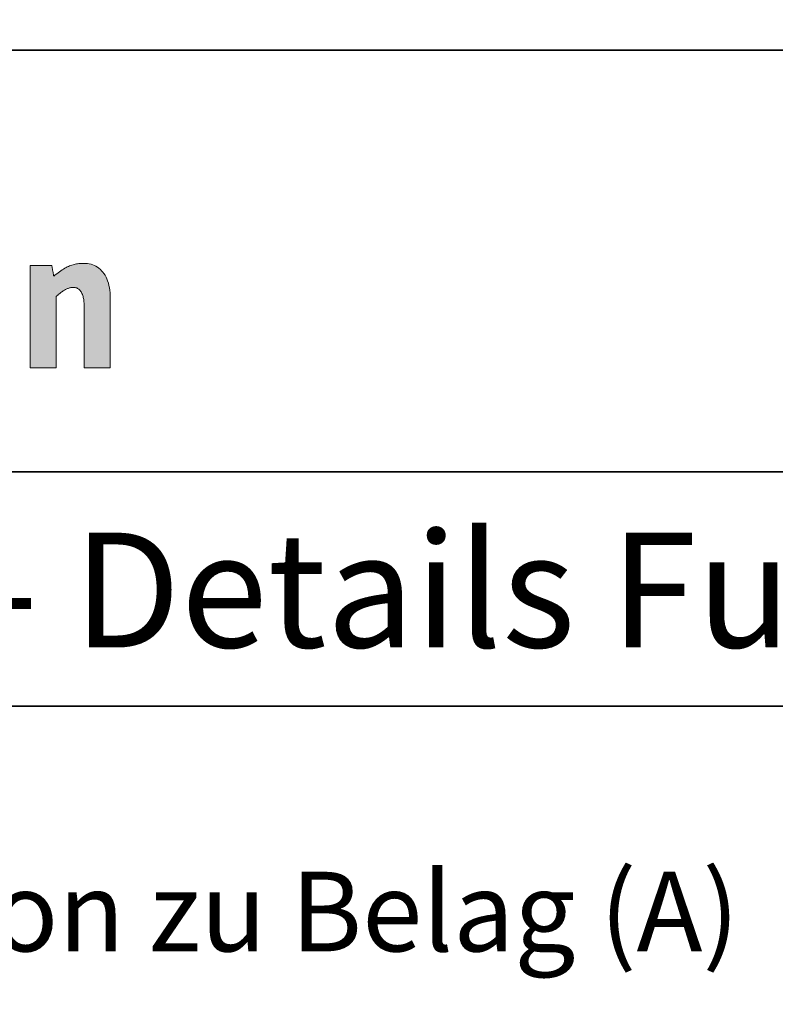
# Model space of a CAD drawing. Units: metres. Extents: x -5.3 to 0, y -0.26 to 4.47.
# Drawn here: x -3.38 to -3.35, y 2.29 to 2.33 of the extents above; entities that cross this region are included whole.
import ezdxf

# ---------------------------------------------------------------- set-up
doc = ezdxf.new("R2010")
doc.units = ezdxf.units.M
doc.header["$LTSCALE"] = 0.001
doc.layers.add('3.2 Schnitte Gehwegüberfahrt', color=7, linetype='Continuous')
doc.layers.add('3.6b Betonhaltestelle Fugen 1_10', color=7, linetype='Continuous')
doc.styles.add('arial-', font='txt', dxfattribs={"height": 1})
doc.styles.add('arial-b', font='txt', dxfattribs={"height": 1})
doc.dimstyles.new('ISO-25', dxfattribs={"dimtxt": 2.5, "dimasz": 2.5, "dimexe": 1.25, "dimexo": 0.625, "dimtad": 1, "dimtxsty": 'Standard', "dimcen": 2.5, "dimadec": 0, "dimazin": 0, "dimtfac": 1, "dimtmove": 0, "dimatfit": 3, "dimfxl": 1, "dimarcsym": 0})

# ---------------------------------------------------------------- blocks, each defined once
blk = doc.blocks.new('*D175')
at = {"layer": '3.2 Schnitte Gehwegüberfahrt', "color": 0, "linetype": 'Continuous', "lineweight": -2}
for p, q in [((-4.956455, 2.107323), (-4.947959, 2.107323)), ((-4.949159, 2.106523), (-4.949159, 2.107323)), ((-4.953105, 2.106523), (-4.947959, 2.106523))]:
    blk.add_line(p, q, dxfattribs=at)
at = {"layer": 'Defpoints', "color": 0}
for p in [(-4.956455, 2.107323), (-4.949159, 2.107323), (-4.953105, 2.106523)]:
    blk.add_point(p, dxfattribs=at)
at = {"layer": '3.2 Schnitte Gehwegüberfahrt', "color": 0, "linetype": 'Continuous', "lineweight": 0, "insert": (-2.522364, 2.106923), "char_height": 2.5, "attachment_point": 5, "rotation": 90}
blk.add_mtext('0,8', dxfattribs=at)
blk = doc.blocks.new('cw-dimension-symbol5')
at = {"linetype": 'Continuous', "lineweight": -2}
blk.add_hatch(color=0, dxfattribs=at).paths.add_polyline_path([(0, 0), (-1, 0.25), (-1, -0.25)])
at = {"color": 0, "linetype": 'Continuous', "lineweight": -2}
for p, q in [((0, 0), (-1, 0.25)), ((-1, 0.25), (-1, -0.25)), ((-1, -0.25), (0, 0))]:
    blk.add_line(p, q, dxfattribs=at)

msp = doc.modelspace()

# ---------------------------------------------------------------- hatches: boundary and pattern name
at = {"layer": '3.6b Betonhaltestelle Fugen 1_10', "linetype": 'Continuous', "lineweight": 18, "transparency": 33554687}
msp.add_hatch(color=7, dxfattribs=at).paths.add_polyline_path([(-3.3821522, 2.3139112), (-3.3821522, 2.3139246), (-3.3821522, 2.3139634), (-3.3821522, 2.3140251), (-3.3821522, 2.3141076), (-3.3821522, 2.3142085), (-3.3821522, 2.3143255), (-3.3821522, 2.3144563), (-3.3821522, 2.3145986), (-3.3821522, 2.3147501), (-3.3821522, 2.3149085), (-3.3821522, 2.3150715), (-3.3821522, 2.3152369), (-3.3821522, 2.3154022), (-3.3821522, 2.3155652), (-3.3821522, 2.3157236), (-3.3821522, 2.3158752), (-3.3821522, 2.3160175), (-3.3821522, 2.3161483), (-3.3821522, 2.3162653), (-3.3821522, 2.3163661), (-3.3821522, 2.3164486), (-3.3821522, 2.3165104), (-3.3821522, 2.3165491), (-3.3821522, 2.3165625), (-3.3821529, 2.3166161), (-3.3821551, 2.3166686), (-3.3821587, 2.31672), (-3.3821638, 2.3167702), (-3.3821704, 2.3168191), (-3.3821786, 2.3168665), (-3.3821883, 2.3169124), (-3.3821997, 2.3169566), (-3.3822126, 2.316999), (-3.3822272, 2.3170395), (-3.3822434, 2.3170779), (-3.3822614, 2.3171143), (-3.3822811, 2.3171484), (-3.3823025, 2.3171801), (-3.3823257, 2.3172093), (-3.3823507, 2.317236), (-3.3823775, 2.3172599), (-3.3824062, 2.3172811), (-3.3824367, 2.3172992), (-3.3824691, 2.3173144), (-3.3825035, 2.3173264), (-3.3825398, 2.3173351), (-3.3825781, 2.3173404), (-3.3826184, 2.3173421), (-3.382644, 2.3173415), (-3.3826701, 2.3173395), (-3.3826965, 2.3173362), (-3.3827234, 2.3173315), (-3.3827508, 2.3173255), (-3.3827785, 2.3173181), (-3.3828067, 2.3173094), (-3.3828353, 2.3172994), (-3.3828643, 2.317288), (-3.3828938, 2.3172752), (-3.3829236, 2.3172611), (-3.3829538, 2.3172456), (-3.3829845, 2.3172287), (-3.3830155, 2.3172105), (-3.383047, 2.3171909), (-3.3830788, 2.31717), (-3.383111, 2.3171476), (-3.3831436, 2.3171239), (-3.3831766, 2.3170988), (-3.3832099, 2.3170723), (-3.3832437, 2.3170444), (-3.3832778, 2.3170151), (-3.3833122, 2.3169845), (-3.3833471, 2.3169524), (-3.3833471, 2.316937), (-3.3833471, 2.3168925), (-3.3833471, 2.3168217), (-3.3833471, 2.3167271), (-3.3833471, 2.3166114), (-3.3833471, 2.3164772), (-3.3833471, 2.3163272), (-3.3833471, 2.3161639), (-3.3833471, 2.3159901), (-3.3833471, 2.3158084), (-3.3833471, 2.3156214), (-3.3833471, 2.3154318), (-3.3833471, 2.3152422), (-3.3833471, 2.3150552), (-3.3833471, 2.3148734), (-3.3833471, 2.3146996), (-3.3833471, 2.3145364), (-3.3833471, 2.3143864), (-3.3833471, 2.3142522), (-3.3833471, 2.3141365), (-3.3833471, 2.3140419), (-3.3833471, 2.313971), (-3.3833471, 2.3139266), (-3.3833471, 2.3139112), (-3.3833527, 2.3139112), (-3.3833689, 2.3139112), (-3.3833947, 2.3139112), (-3.3834292, 2.3139112), (-3.3834714, 2.3139112), (-3.3835204, 2.3139112), (-3.3835751, 2.3139112), (-3.3836346, 2.3139112), (-3.383698, 2.3139112), (-3.3837642, 2.3139112), (-3.3838324, 2.3139112), (-3.3839016, 2.3139112), (-3.3839708, 2.3139112), (-3.3840389, 2.3139112), (-3.3841052, 2.3139112), (-3.3841686, 2.3139112), (-3.3842281, 2.3139112), (-3.3842828, 2.3139112), (-3.3843318, 2.3139112), (-3.384374, 2.3139112), (-3.3844085, 2.3139112), (-3.3844343, 2.3139112), (-3.3844505, 2.3139112), (-3.3844561, 2.3139112), (-3.3844561, 2.3139333), (-3.3844561, 2.313997), (-3.3844561, 2.3140986), (-3.3844561, 2.3142343), (-3.3844561, 2.3144003), (-3.3844561, 2.3145928), (-3.3844561, 2.314808), (-3.3844561, 2.3150422), (-3.3844561, 2.3152915), (-3.3844561, 2.3155521), (-3.3844561, 2.3158203), (-3.3844561, 2.3160923), (-3.3844561, 2.3163644), (-3.3844561, 2.3166326), (-3.3844561, 2.3168932), (-3.3844561, 2.3171425), (-3.3844561, 2.3173767), (-3.3844561, 2.3175919), (-3.3844561, 2.3177844), (-3.3844561, 2.3179504), (-3.3844561, 2.3180861), (-3.3844561, 2.3181877), (-3.3844561, 2.3182514), (-3.3844561, 2.3182735), (-3.3844515, 2.3182735), (-3.384438, 2.3182735), (-3.3844164, 2.3182735), (-3.3843877, 2.3182735), (-3.3843526, 2.3182735), (-3.3843118, 2.3182735), (-3.3842663, 2.3182735), (-3.3842167, 2.3182735), (-3.3841639, 2.3182735), (-3.3841087, 2.3182735), (-3.3840519, 2.3182735), (-3.3839943, 2.3182735), (-3.3839367, 2.3182735), (-3.3838799, 2.3182735), (-3.3838248, 2.3182735), (-3.383772, 2.3182735), (-3.3837224, 2.3182735), (-3.3836768, 2.3182735), (-3.3836361, 2.3182735), (-3.3836009, 2.3182735), (-3.3835722, 2.3182735), (-3.3835507, 2.3182735), (-3.3835372, 2.3182735), (-3.3835325, 2.3182735), (-3.3835321, 2.3182712), (-3.3835309, 2.3182645), (-3.3835289, 2.3182539), (-3.3835263, 2.3182397), (-3.3835231, 2.3182223), (-3.3835194, 2.3182021), (-3.3835153, 2.3181796), (-3.3835108, 2.3181551), (-3.383506, 2.3181289), (-3.383501, 2.3181016), (-3.3834959, 2.3180735), (-3.3834906, 2.3180451), (-3.3834854, 2.3180166), (-3.3834803, 2.3179885), (-3.3834753, 2.3179612), (-3.3834705, 2.3179351), (-3.383466, 2.3179105), (-3.3834618, 2.317888), (-3.3834581, 2.3178678), (-3.383455, 2.3178505), (-3.3834524, 2.3178362), (-3.3834504, 2.3178256), (-3.3834492, 2.3178189), (-3.3834488, 2.3178166), (-3.3833831, 2.31787), (-3.3833196, 2.31792), (-3.3832581, 2.3179667), (-3.3831985, 2.3180103), (-3.3831406, 2.3180509), (-3.3830843, 2.3180884), (-3.3830294, 2.3181231), (-3.3829759, 2.3181551), (-3.3829235, 2.3181843), (-3.3828721, 2.318211), (-3.3828216, 2.3182351), (-3.3827718, 2.3182569), (-3.3827226, 2.3182764), (-3.3826738, 2.3182937), (-3.3826253, 2.3183089), (-3.382577, 2.3183221), (-3.3825287, 2.3183333), (-3.3824802, 2.3183428), (-3.3824314, 2.3183505), (-3.3823822, 2.3183566), (-3.3823325, 2.3183612), (-3.382282, 2.3183644), (-3.3822306, 2.3183662), (-3.3821783, 2.3183668), (-3.3820946, 2.3183642), (-3.3820133, 2.3183566), (-3.3819345, 2.3183437), (-3.3818581, 2.3183257), (-3.3817844, 2.3183025), (-3.3817135, 2.3182742), (-3.3816454, 2.3182406), (-3.3815803, 2.3182018), (-3.3815183, 2.3181577), (-3.3814594, 2.3181085), (-3.3814039, 2.3180539), (-3.3813518, 2.3179941), (-3.3813033, 2.317929), (-3.3812583, 2.3178585), (-3.3812172, 2.3177828), (-3.3811799, 2.3177017), (-3.3811465, 2.3176153), (-3.3811173, 2.3175235), (-3.3810922, 2.3174263), (-3.3810715, 2.3173237), (-3.3810552, 2.3172158), (-3.3810434, 2.3171024), (-3.3810362, 2.3169835), (-3.3810338, 2.3168592), (-3.3810338, 2.3168443), (-3.3810338, 2.3168012), (-3.3810338, 2.3167326), (-3.3810338, 2.3166409), (-3.3810338, 2.3165287), (-3.3810338, 2.3163986), (-3.3810338, 2.3162532), (-3.3810338, 2.3160949), (-3.3810338, 2.3159264), (-3.3810338, 2.3157503), (-3.3810338, 2.315569), (-3.3810338, 2.3153852), (-3.3810338, 2.3152014), (-3.3810338, 2.3150201), (-3.3810338, 2.314844), (-3.3810338, 2.3146755), (-3.3810338, 2.3145173), (-3.3810338, 2.3143718), (-3.3810338, 2.3142417), (-3.3810338, 2.3141296), (-3.3810338, 2.3140379), (-3.3810338, 2.3139692), (-3.3810338, 2.3139261), (-3.3810338, 2.3139112), (-3.3810394, 2.3139112), (-3.3810558, 2.3139112), (-3.3810818, 2.3139112), (-3.3811166, 2.3139112), (-3.3811592, 2.3139112), (-3.3812085, 2.3139112), (-3.3812637, 2.3139112), (-3.3813237, 2.3139112), (-3.3813877, 2.3139112), (-3.3814545, 2.3139112), (-3.3815233, 2.3139112), (-3.381593, 2.3139112), (-3.3816627, 2.3139112), (-3.3817315, 2.3139112), (-3.3817983, 2.3139112), (-3.3818623, 2.3139112), (-3.3819223, 2.3139112), (-3.3819775, 2.3139112), (-3.3820268, 2.3139112), (-3.3820694, 2.3139112), (-3.3821042, 2.3139112), (-3.3821302, 2.3139112), (-3.3821466, 2.3139112), (-3.3821522, 2.3139112)])

# ---------------------------------------------------------------- linework, layer by layer
at = {"layer": '3.6b Betonhaltestelle Fugen 1_10', "linetype": 'Continuous', "lineweight": 35}
for p, q in [((-3.2573171, 2.3274681, 0.25), (-3.4373171, 2.3274681, 0.25)), ((-3.2573171, 2.3274681, 0.25), (-3.4373171, 2.3274681, 0.25)), ((-3.4373171, 2.3094681), (-3.2573171, 2.3094681)), ((-3.4373171, 2.2994681), (-3.2573171, 2.2994681))]:
    msp.add_line(p, q, dxfattribs=at)
at = {"layer": '3.6b Betonhaltestelle Fugen 1_10', "color": 7, "lineweight": 0}
msp.add_lwpolyline([(-3.3821522, 2.3139112), (-3.3821522, 2.3139246), (-3.3821522, 2.3139634), (-3.3821522, 2.3140251), (-3.3821522, 2.3141076), (-3.3821522, 2.3142085), (-3.3821522, 2.3143255), (-3.3821522, 2.3144563), (-3.3821522, 2.3145986), (-3.3821522, 2.3147501), (-3.3821522, 2.3149085), (-3.3821522, 2.3150715), (-3.3821522, 2.3152369), (-3.3821522, 2.3154022), (-3.3821522, 2.3155652), (-3.3821522, 2.3157236), (-3.3821522, 2.3158752), (-3.3821522, 2.3160175), (-3.3821522, 2.3161483), (-3.3821522, 2.3162653), (-3.3821522, 2.3163661), (-3.3821522, 2.3164486), (-3.3821522, 2.3165104), (-3.3821522, 2.3165491), (-3.3821522, 2.3165625), (-3.3821529, 2.3166161), (-3.3821551, 2.3166686), (-3.3821587, 2.31672), (-3.3821638, 2.3167702), (-3.3821704, 2.3168191), (-3.3821786, 2.3168665), (-3.3821883, 2.3169124), (-3.3821997, 2.3169566), (-3.3822126, 2.316999), (-3.3822272, 2.3170395), (-3.3822434, 2.3170779), (-3.3822614, 2.3171143), (-3.3822811, 2.3171484), (-3.3823025, 2.3171801), (-3.3823257, 2.3172093), (-3.3823507, 2.317236), (-3.3823775, 2.3172599), (-3.3824062, 2.3172811), (-3.3824367, 2.3172992), (-3.3824691, 2.3173144), (-3.3825035, 2.3173264), (-3.3825398, 2.3173351), (-3.3825781, 2.3173404), (-3.3826184, 2.3173421), (-3.382644, 2.3173415), (-3.3826701, 2.3173395), (-3.3826965, 2.3173362), (-3.3827234, 2.3173315), (-3.3827508, 2.3173255), (-3.3827785, 2.3173181), (-3.3828067, 2.3173094), (-3.3828353, 2.3172994), (-3.3828643, 2.317288), (-3.3828938, 2.3172752), (-3.3829236, 2.3172611), (-3.3829538, 2.3172456), (-3.3829845, 2.3172287), (-3.3830155, 2.3172105), (-3.383047, 2.3171909), (-3.3830788, 2.31717), (-3.383111, 2.3171476), (-3.3831436, 2.3171239), (-3.3831766, 2.3170988), (-3.3832099, 2.3170723), (-3.3832437, 2.3170444), (-3.3832778, 2.3170151), (-3.3833122, 2.3169845), (-3.3833471, 2.3169524), (-3.3833471, 2.316937), (-3.3833471, 2.3168925), (-3.3833471, 2.3168217), (-3.3833471, 2.3167271), (-3.3833471, 2.3166114), (-3.3833471, 2.3164772), (-3.3833471, 2.3163272), (-3.3833471, 2.3161639), (-3.3833471, 2.3159901), (-3.3833471, 2.3158084), (-3.3833471, 2.3156214), (-3.3833471, 2.3154318), (-3.3833471, 2.3152422), (-3.3833471, 2.3150552), (-3.3833471, 2.3148734), (-3.3833471, 2.3146996), (-3.3833471, 2.3145364), (-3.3833471, 2.3143864), (-3.3833471, 2.3142522), (-3.3833471, 2.3141365), (-3.3833471, 2.3140419), (-3.3833471, 2.313971), (-3.3833471, 2.3139266), (-3.3833471, 2.3139112), (-3.3833527, 2.3139112), (-3.3833689, 2.3139112), (-3.3833947, 2.3139112), (-3.3834292, 2.3139112), (-3.3834714, 2.3139112), (-3.3835204, 2.3139112), (-3.3835751, 2.3139112), (-3.3836346, 2.3139112), (-3.383698, 2.3139112), (-3.3837642, 2.3139112), (-3.3838324, 2.3139112), (-3.3839016, 2.3139112), (-3.3839708, 2.3139112), (-3.3840389, 2.3139112), (-3.3841052, 2.3139112), (-3.3841686, 2.3139112), (-3.3842281, 2.3139112), (-3.3842828, 2.3139112), (-3.3843318, 2.3139112), (-3.384374, 2.3139112), (-3.3844085, 2.3139112), (-3.3844343, 2.3139112), (-3.3844505, 2.3139112), (-3.3844561, 2.3139112), (-3.3844561, 2.3139333), (-3.3844561, 2.313997), (-3.3844561, 2.3140986), (-3.3844561, 2.3142343), (-3.3844561, 2.3144003), (-3.3844561, 2.3145928), (-3.3844561, 2.314808), (-3.3844561, 2.3150422), (-3.3844561, 2.3152915), (-3.3844561, 2.3155521), (-3.3844561, 2.3158203), (-3.3844561, 2.3160923), (-3.3844561, 2.3163644), (-3.3844561, 2.3166326), (-3.3844561, 2.3168932), (-3.3844561, 2.3171425), (-3.3844561, 2.3173767), (-3.3844561, 2.3175919), (-3.3844561, 2.3177844), (-3.3844561, 2.3179504), (-3.3844561, 2.3180861), (-3.3844561, 2.3181877), (-3.3844561, 2.3182514), (-3.3844561, 2.3182735), (-3.3844515, 2.3182735), (-3.384438, 2.3182735), (-3.3844164, 2.3182735), (-3.3843877, 2.3182735), (-3.3843526, 2.3182735), (-3.3843118, 2.3182735), (-3.3842663, 2.3182735), (-3.3842167, 2.3182735), (-3.3841639, 2.3182735), (-3.3841087, 2.3182735), (-3.3840519, 2.3182735), (-3.3839943, 2.3182735), (-3.3839367, 2.3182735), (-3.3838799, 2.3182735), (-3.3838248, 2.3182735), (-3.383772, 2.3182735), (-3.3837224, 2.3182735), (-3.3836768, 2.3182735), (-3.3836361, 2.3182735), (-3.3836009, 2.3182735), (-3.3835722, 2.3182735), (-3.3835507, 2.3182735), (-3.3835372, 2.3182735), (-3.3835325, 2.3182735), (-3.3835321, 2.3182712), (-3.3835309, 2.3182645), (-3.3835289, 2.3182539), (-3.3835263, 2.3182397), (-3.3835231, 2.3182223), (-3.3835194, 2.3182021), (-3.3835153, 2.3181796), (-3.3835108, 2.3181551), (-3.383506, 2.3181289), (-3.383501, 2.3181016), (-3.3834959, 2.3180735), (-3.3834906, 2.3180451), (-3.3834854, 2.3180166), (-3.3834803, 2.3179885), (-3.3834753, 2.3179612), (-3.3834705, 2.3179351), (-3.383466, 2.3179105), (-3.3834618, 2.317888), (-3.3834581, 2.3178678), (-3.383455, 2.3178505), (-3.3834524, 2.3178362), (-3.3834504, 2.3178256), (-3.3834492, 2.3178189), (-3.3834488, 2.3178166), (-3.3833831, 2.31787), (-3.3833196, 2.31792), (-3.3832581, 2.3179667), (-3.3831985, 2.3180103), (-3.3831406, 2.3180509), (-3.3830843, 2.3180884), (-3.3830294, 2.3181231), (-3.3829759, 2.3181551), (-3.3829235, 2.3181843), (-3.3828721, 2.318211), (-3.3828216, 2.3182351), (-3.3827718, 2.3182569), (-3.3827226, 2.3182764), (-3.3826738, 2.3182937), (-3.3826253, 2.3183089), (-3.382577, 2.3183221), (-3.3825287, 2.3183333), (-3.3824802, 2.3183428), (-3.3824314, 2.3183505), (-3.3823822, 2.3183566), (-3.3823325, 2.3183612), (-3.382282, 2.3183644), (-3.3822306, 2.3183662), (-3.3821783, 2.3183668), (-3.3820946, 2.3183642), (-3.3820133, 2.3183566), (-3.3819345, 2.3183437), (-3.3818581, 2.3183257), (-3.3817844, 2.3183025), (-3.3817135, 2.3182742), (-3.3816454, 2.3182406), (-3.3815803, 2.3182018), (-3.3815183, 2.3181577), (-3.3814594, 2.3181085), (-3.3814039, 2.3180539), (-3.3813518, 2.3179941), (-3.3813033, 2.317929), (-3.3812583, 2.3178585), (-3.3812172, 2.3177828), (-3.3811799, 2.3177017), (-3.3811465, 2.3176153), (-3.3811173, 2.3175235), (-3.3810922, 2.3174263), (-3.3810715, 2.3173237), (-3.3810552, 2.3172158), (-3.3810434, 2.3171024), (-3.3810362, 2.3169835), (-3.3810338, 2.3168592), (-3.3810338, 2.3168443), (-3.3810338, 2.3168012), (-3.3810338, 2.3167326), (-3.3810338, 2.3166409), (-3.3810338, 2.3165287), (-3.3810338, 2.3163986), (-3.3810338, 2.3162532), (-3.3810338, 2.3160949), (-3.3810338, 2.3159264), (-3.3810338, 2.3157503), (-3.3810338, 2.315569), (-3.3810338, 2.3153852), (-3.3810338, 2.3152014), (-3.3810338, 2.3150201), (-3.3810338, 2.314844), (-3.3810338, 2.3146755), (-3.3810338, 2.3145173), (-3.3810338, 2.3143718), (-3.3810338, 2.3142417), (-3.3810338, 2.3141296), (-3.3810338, 2.3140379), (-3.3810338, 2.3139692), (-3.3810338, 2.3139261), (-3.3810338, 2.3139112), (-3.3810394, 2.3139112), (-3.3810558, 2.3139112), (-3.3810818, 2.3139112), (-3.3811166, 2.3139112), (-3.3811592, 2.3139112), (-3.3812085, 2.3139112), (-3.3812637, 2.3139112), (-3.3813237, 2.3139112), (-3.3813877, 2.3139112), (-3.3814545, 2.3139112), (-3.3815233, 2.3139112), (-3.381593, 2.3139112), (-3.3816627, 2.3139112), (-3.3817315, 2.3139112), (-3.3817983, 2.3139112), (-3.3818623, 2.3139112), (-3.3819223, 2.3139112), (-3.3819775, 2.3139112), (-3.3820268, 2.3139112), (-3.3820694, 2.3139112), (-3.3821042, 2.3139112), (-3.3821302, 2.3139112), (-3.3821466, 2.3139112), (-3.3821522, 2.3139112)], close=True, dxfattribs=at)

# ---------------------------------------------------------------- texts
at = {"layer": '3.6b Betonhaltestelle Fugen 1_10', "linetype": 'Continuous'}
for s, height, style, p in [('Bushaltestelle - Details Fugen Typ Beton', 0.0049, 'arial-b', (-3.4323116, 2.3019681)), ('%%USchnitt Übergang Beton zu Belag (A)', 0.0034, 'arial-', (-3.4323066, 2.2889923))]:
    msp.add_text(s, height=height, dxfattribs=dict(at, style=style)).set_placement(p)

# ---------------------------------------------------------------- dimensions: what is measured, and where the dimension line sits
at = {"layer": '3.2 Schnitte Gehwegüberfahrt', "color": 7, "linetype": 'Continuous', "lineweight": 0}
dim = msp.add_linear_dim(base=(-4.9491589, 2.1073229), p1=(-4.9531052, 2.1065229), p2=(-4.9564552, 2.1073229), angle=270, dimstyle='ISO-25', override={"dimasz": 0.0024, "dimexe": 0.0012, "dimexo": 0, "dimlfac": 1000, "dimblk": 'cw-dimension-symbol5', "dimtmove": 2}, dxfattribs=at)
dim.commit()
dim.dimension.update_dxf_attribs({"geometry": '*D175', "text_midpoint": (-2.5223637, 2.1069229)})

doc.saveas('drawing.dxf')
